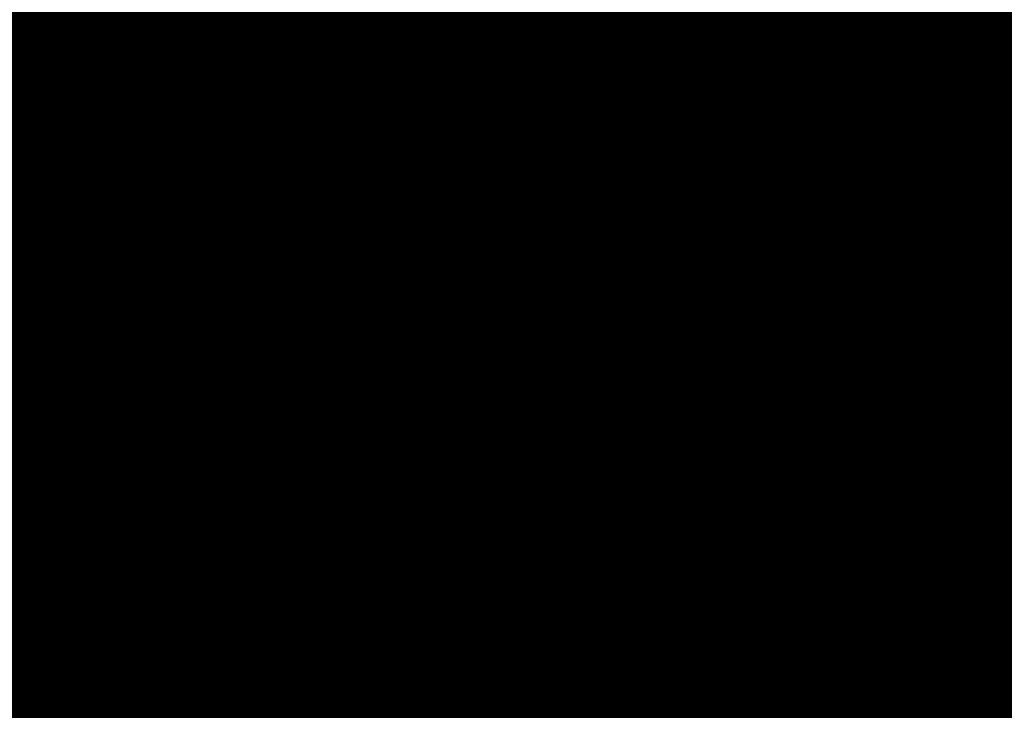
# Model space of a CAD drawing. Extents: x -18424 to 18190, y -15098 to 16756.
# Drawn here: x -3743 to -3626, y -2770 to -2688 of the extents above; entities that cross this region are included whole.
import ezdxf
from ezdxf.enums import TextEntityAlignment as Align

# ---------------------------------------------------------------- set-up
doc = ezdxf.new("R2010")
doc.units = 0
doc.header["$MEASUREMENT"] = 0
for name, color, linetype in [('hatch', 7, 'Continuous'), ('KOTI-ext', 7, 'Continuous'), ('Objects', 7, 'Continuous')]:
    doc.layers.add(name, color=color, linetype=linetype)
doc.styles.add('GENERATED_STYLE_1', font='txt')
doc.linetypes.add('Double Slash', pattern='A,0,[1,situ1.Shx,S=15.67901240454779,R=0,X=0,Y=0],-1975.555562973022,0', length=1975.555562973022)
doc.dimstyles.new('Dimstyle_1C483', dxfattribs={"dimtxt": 200, "dimasz": 75, "dimexe": 0.18, "dimexo": 0, "dimgap": 0.09, "dimtad": 1, "dimdec": 0, "dimzin": 0, "dimdsep": 46, "dimtxsty": 'GENERATED_STYLE_1', "dimblk": 'ARROWHEAD_1', "dimblk1": 'ARROWHEAD_1', "dimblk2": 'ARROWHEAD_1', "dimcen": 0.09, "dimclrd": 251, "dimclre": 251, "dimclrt": 171, "dimadec": 0, "dimazin": 0, "dimtfac": 1, "dimtdec": 4, "dimtmove": 0, "dimatfit": 0, "dimfxl": 0, "dimtolj": 1, "dimtzin": 0, "dimarcsym": 0})

# ---------------------------------------------------------------- blocks, each defined once
blk = doc.blocks.new('HATCH_217', base_point=(-4977.586038612069, -889.377266580123))
at = {"layer": 'hatch'}
h = blk.add_hatch(dxfattribs=at)
h.set_pattern_fill('FACE BRICK', color=12, scale=89.99999761581421, angle=45, style=0, pattern_type=0)
h.set_pattern_definition([(44.99999999999999, (0, 0), (-63.63960862091533, 63.63960862091535), [])])
h.paths.add_polyline_path([(-4977.586038612069, -889.377266580123), (-4649.655731897748, 872.7496931934853), (-3638.904285075048, 1566.327024949485), (-4258.455895860293, 2469.200660391308), (-4143.019997265099, 2548.412738482505), (-4601.318449078382, 3216.291866068877), (-5648.486957763247, 2497.725157670225), (-5741.251683831892, 2434.070031189805), (-5933.527776642205, 2302.13023547538), (-6459.758398766419, 1941.030944516932), (-6513.629407959257, 1651.556151533794), (-6641.435104771318, 1675.340681429841), (-7281.323021930201, -1763.084273426522), (-6587.719819797597, -1892.163230848874), (-6313.301508734832, -2292.073510844744), (-6457.639324329082, -2391.118075486319), (-6374.025552112205, -2509.688714743491, 0.3586459274933388), (-6256.122085370824, -2537.839717662566), (-6177.507531474125, -2489.96630909778), (-5662.632710661756, -3240.294277215053), (-4025.916577008723, -2117.1801699936), (-4543.624087391338, -1362.72411845948), (-4617.832879345358, -1413.646168660938)], flags=0)
blk = doc.blocks.new('*X485')
at = {"layer": 'hatch', "color": 31, "linetype": 'Continuous', "const_width": 7.000000000000001}
for points in [[(-3751.228254344124, -2688.233366230588), (-3740.56032641064, -2683.584669187484)], [(-3734.794470923294, -2683.390280837917), (-3742.054149057781, -2686.05344901112)], [(-3723.488388908954, -2685.842393323615), (-3724.742397012144, -2684.112349751881)], [(-3742.054149057781, -2686.05344901112), (-3745.198411645717, -2687.917907375997)], [(-3745.198411645717, -2687.917907375997), (-3748.524835246807, -2691.740755146383)]]:
    blk.add_lwpolyline(points, dxfattribs=at)
blk = doc.blocks.new('HATCH_612', base_point=(-5300.563296023402, -3768.030709249135))
at = {"layer": 'hatch', "color": 31, "linetype": 'Continuous'}
blk.add_blockref('*X485', (0, 0), dxfattribs=at)
blk = doc.blocks.new('PLR_A1194ZA')
at = {"layer": 'Objects', "color": 0, "linetype": 'ByBlock', "const_width": 18.00000071525574}
for points in [[(0.2211560029536486, 0.635985005646944), (0.184948998503387, 0.5170649848878384)], [(0.23180500138551, 0.5158150102943182), (0.2211560029536486, 0.635985005646944)], [(0.1543089980259538, 0.4285719711333513), (0.184948998503387, 0.5170649848878384)], [(0.23180500138551, 0.5158150102943182), (0.2405229955911636, 0.4154520109295845)], [(-0.1097769942134619, 0.4238380119204521), (-0.08444999693892896, 0.5131159909069538)], [(-0.08444999693892896, 0.5131159909069538), (-0.07419000030495226, 0.4180439747869968)], [(-0.003359000038472004, 0.3711029887199402), (0.03605399979278445, 0.4394319839775562)], [(0.03605399979278445, 0.4394319839775562), (0.02477100060787052, 0.3589389845728874)], [(0.1543089980259538, 0.4285719711333513), (0.1218219986185431, 0.292377988807857)], [(0.4017340019345284, 0.3958649933338165), (0.5185320042073727, 0.4260729998350143)], [(0.5185320042073727, 0.4260729998350143), (0.4186019767075777, 0.3521329956129193)], [(-0.1097769942134619, 0.4238380119204521), (-0.1307960017584264, 0.3492499934509397)], [(-0.0637599965557456, 0.3467669943347573), (-0.07419000030495226, 0.4180439747869968)], [(0.1867949962615967, 0.294252997264266), (0.2405229955911636, 0.4154520109295845)], [(-0.2554349834099412, 0.3576289862394333), (-0.3393529914319515, 0.3972509875893593)], [(-0.3393529914319515, 0.3972509875893593), (-0.2744699828326702, 0.3270079847425222)], [(-0.1371650025248528, 0.346775003708899), (-0.1981070032343268, 0.3968569915741682)], [(-0.1981070032343268, 0.3968569915741682), (-0.1592119922861457, 0.3254879964515567)], [(0.4017340019345284, 0.3958649933338165), (0.3042459953576326, 0.3704709932208061)], [(-0.003359000038472004, 0.3711029887199402), (-0.03617100010160357, 0.3139890031889081)], [(0.208035996183753, 0.2792589832097292), (0.3042459953576326, 0.3704709932208061)], [(-0.2554349834099412, 0.3576289862394333), (-0.1854180009104311, 0.3244219813495874)], [(0.01856799935922027, 0.2980229910463095), (0.02477100060787052, 0.3589389845728874)], [(-0.4086540080606937, 0.2602099906653166), (-0.4557409789413214, 0.3507819958031178)], [(-0.4557409789413214, 0.3507819958031178), (-0.3757969941943884, 0.2824229886755347)], [(-0.1371650025248528, 0.346775003708899), (-0.08634799742139876, 0.3048660000786185)], [(-0.1076229964382946, 0.2499369904398918), (-0.1307960017584264, 0.3492499934509397)], [(-0.0637599965557456, 0.3467669943347573), (-0.05879399832338095, 0.2391780028119683)], [(0.3454789984971285, 0.2936279866844416), (0.4186019767075777, 0.3521329956129193)], [(-0.2276259940117598, 0.2722820034250617), (-0.2744699828326702, 0.3270079847425222)], [(-0.1258299918845296, 0.2416610019281507), (-0.1854180009104311, 0.3244219813495874)], [(-0.1319639966823161, 0.2706540049985051), (-0.1592119922861457, 0.3254879964515567)], [(-0.03769100003410131, 0.2273189835250378), (-0.03617100010160357, 0.3139890031889081)], [(-0.05441699759103358, 0.2242780057713389), (-0.08634799742139876, 0.3048660000786185)], [(0.01856799935922027, 0.2980229910463095), (0.0003219999825887498, 0.2083119936287403)], [(0.1218219986185431, 0.292377988807857), (0.1193229923956096, 0.1986669842153788)], [(0.1299439929425716, 0.1911700004711747), (0.1867949962615967, 0.294252997264266)], [(0.3454789984971285, 0.2936279866844416), (0.2280279994010925, 0.2174099907279015)], [(-0.3136700019240379, 0.2332380041480064), (-0.3757969941943884, 0.2824229886755347)], [(0.1299439929425716, 0.1911700004711747), (0.208035996183753, 0.2792589832097292)], [(-0.2276259940117598, 0.2722820034250617), (-0.1498310011811554, 0.1977979904040694)], [(-0.1319639966823161, 0.2706540049985051), (-0.08330699638463557, 0.1931070000864565)], [(-0.4086540080606937, 0.2602099906653166), (-0.3692029975354671, 0.1846469938755035)], [(-0.07948499987833202, 0.1638659974560142), (-0.1076229964382946, 0.2499369904398918)], [(-0.07948499987833202, 0.1638659974560142), (-0.1258299918845296, 0.2416610019281507)], [(-0.05879399832338095, 0.2391780028119683), (-0.0703809957485646, 0.1680039917118847)], [(-0.3136700019240379, 0.2332380041480064), (-0.2285199938341975, 0.1508640008978546)], [(-0.03236899792682379, 0.1505319960415363), (-0.05441699759103358, 0.2242780057713389)], [(-0.03236899792682379, 0.1505319960415363), (-0.03769100003410131, 0.2273189835250378)], [(0.2280279994010925, 0.2174099907279015), (0.140563992317766, 0.183673994615674)], [(0.0003219999825887498, 0.2083119936287403), (-0.02400699886493385, 0.1520529971458018)], [(-0.1498310011811554, 0.1977979904040694), (-0.08858799701556563, 0.1597279915586114)], [(0.06684499676339328, 0.1243229955434799), (0.1193229923956096, 0.1986669842153788)], [(-0.08330699638463557, 0.1931070000864565), (-0.04073199816048145, 0.1490119961090386)], [(-0.2757219830527902, 0.1226349966600537), (-0.3692029975354671, 0.1846469938755035)], [(-0.006271000165725127, 0.183856999501586), (-0.004995999915990978, 0.1500000013038516)], [(-0.004995999915990978, 0.1500000013038516), (-0.006271000165725127, 0.183856999501586)], [(0.140563992317766, 0.183673994615674), (0.08808599668554962, 0.109329994302243)], [(-0.0703809957485646, 0.1680039917118847), (-0.04141499812249094, 0.1042780000716448)], [(0.1823970000259578, 0.1643109950236976), (0.149316992610693, 0.1324919983744621)], [(0.1641970011405647, 0.1236539916135371), (0.1823970000259578, 0.1643109950236976)], [(-0.09876899421215057, 0.159073993563652), (-0.07999399676918983, 0.1299059949815273)], [(-0.07999399676918983, 0.1299059949815273), (-0.09876899421215057, 0.159073993563652)], [(-0.05962199647910893, 0.09600199991837144), (-0.08858799701556563, 0.1597279915586114)], [(0.08622599998489022, 0.1590700005181134), (0.07000199984759092, 0.1299029914662242)], [(0.07000199984759092, 0.1299029914662242), (0.08622599998489022, 0.1590700005181134)], [(-0.02400699886493385, 0.1520529971458018), (-0.01336299901595339, 0.09351199842058122)], [(-0.2285199938341975, 0.1508640008978546), (-0.1840929966419935, 0.08514999644830823)], [(-0.03008899802807719, 0.09047099738381803), (-0.04073199816048145, 0.1490119961090386)], [(0.494999997317791, 0.139999995008111), (0.4042040091007948, 0.1099999994039536)], [(0.4242039751261473, 0.07999999797903001), (0.494999997317791, 0.139999995008111)], [(0.1235089963302016, 0.109479995444417), (0.149316992610693, 0.1324919983744621)], [(-0.4752929788082838, 0.097314000595361), (-0.394192012026906, 0.1235609990544617)], [(-0.284051988273859, 0.1022730022668839), (-0.394192012026906, 0.1235609990544617)], [(-0.188257999252528, 0.07496899925172329), (-0.2757219830527902, 0.1226349966600537)], [(0.06684499676339328, 0.1243229955434799), (0.02186399942729622, 0.06059999577701092)], [(0.1641970011405647, 0.1236539916135371), (0.1489399932324886, 0.08973099756985903)], [(0.04310499934945256, 0.04560599918477237), (0.08808599668554962, 0.109329994302243)], [(0.1235089963302016, 0.109479995444417), (0.0885179964825511, 0.07142399554140866)], [(0.3349999897181988, 0.08999999845400453), (0.4042040091007948, 0.1099999994039536)], [(-0.188257999252528, 0.07496899925172329), (-0.284051988273859, 0.1022730022668839)], [(-0.01658599940128624, 0.04965600091964006), (-0.04141499812249094, 0.1042780000716448)], [(-0.4752929788082838, 0.097314000595361), (-0.5723599810153246, 0.06571399862878025)], [(-0.05962199647910893, 0.09600199991837144), (-0.03479399892967194, 0.04137999785598367)], [(-0.004239999907440506, 0.04333499819040298), (-0.01336299901595339, 0.09351199842058122)], [(0.1098009990528226, 0.06033100071363151), (0.1489399932324886, 0.08973099756985903)], [(0.1539389952085912, 0.09135499713011086), (0.1249040011316538, 0.07499899948015809)], [(0.1249040011316538, 0.07499899948015809), (0.1539389952085912, 0.09135499713011086)], [(0.3349999897181988, 0.08999999845400453), (0.2349999966099858, 0.04999999655410647)], [(0.4242039751261473, 0.07999999797903001), (0.3649999853223562, 0.02999999851454049)], [(0.0885179964825511, 0.07142399554140866), (0.07084299577400088, 0.04166399885434657)], [(-0.5723599810153246, 0.06571399862878025), (-0.4674260038882494, 0.05844099796377122)], [(-0.2701689954847097, 0.04905399982817471), (-0.1924229902215302, 0.06478799623437226)], [(-0.1211559982039034, 0.03563399950508028), (-0.1924229902215302, 0.06478799623437226)], [(0.07291699876077473, 0.0373349990695715), (0.1098009990528226, 0.06033100071363151)], [(0.1139499945566058, 0.05167399649508297), (0.1613850006833673, 0.06375800003297627)], [(0.1973839942365885, 0.05439500091597438), (0.1613850006833673, 0.06375800003297627)], [(-0.3886390011757612, 0.04997999640181661), (-0.4674260038882494, 0.05844099796377122)], [(0.1973839942365885, 0.05439500091597438), (0.2404739847406745, 0.04310699878260493)], [(-0.3886390011757612, 0.04997999640181661), (-0.2701689954847097, 0.04905399982817471)], [(0.07291699876077473, 0.0373349990695715), (0.1139499945566058, 0.05167399649508297)], [(0.2349999966099858, 0.04999999655410647), (0.1749999937601388, 0.009999999747378752)], [(0.2404739847406745, 0.04310699878260493), (0.1949489931575954, 0.03725999849848449)], [(-0.1211559982039034, 0.03563399950508028), (-0.06006999756209552, 0.01064399984898046)], [(0.1608439953997731, 0.03156400052830577), (0.1949489931575954, 0.03725999849848449)], [(0.1092599937692285, 0.02813699829857796), (0.07499099592678249, 0.03300599928479642)], [(0.1608439953997731, 0.03156400052830577), (0.1092599937692285, 0.02813699829857796)], [(0.2649999922141433, 0.009999999747378752), (0.3649999853223562, 0.02999999851454049)], [(0.1049999962560833, 0.009999999747378752), (0.1749999937601388, 0.009999999747378752)], [(0.1749999937601388, 0), (0.2649999922141433, 0.009999999747378752)], [(0.1449999981559813, 0), (0.1787239918485284, -0.001143000008596573)], [(0.1787239918485284, -0.001143000008596573), (0.1449999981559813, 0)], [(0.1749999937601388, 0), (0.2649999922141433, -0.009999999747378752)], [(0.1749999937601388, -0.009999999747378752), (0.1049999962560833, -0.009999999747378752)], [(0.2349999966099858, -0.04999999655410647), (0.1749999937601388, -0.009999999747378752)], [(0.2649999922141433, -0.009999999747378752), (0.3649999853223562, -0.02999999851454049)], [(-0.06678400095552206, -0.02401399979135022), (-0.1325319986790419, -0.06598099716939032)], [(0.4242039751261473, -0.07999999797903001), (0.3649999853223562, -0.02999999851454049)], [(0.3349999897181988, -0.08999999845400453), (0.2349999966099858, -0.04999999655410647)], [(0.003653000021586195, -0.06057299906387925), (0.02761599898803979, -0.1284689991734922)], [(-0.2092379843816161, -0.1149419927969575), (-0.1325319986790419, -0.06598099716939032)], [(-0.1348969992250204, -0.0749919970985502), (-0.1664820010773838, -0.09363300050608814)], [(-0.08233599946834147, -0.09510099771432579), (-0.05078900139778852, -0.07764199981465936)], [(-0.04634799843188375, -0.07993999752216041), (-0.07146300049498677, -0.1176120014861226)], [(-0.04634799843188375, -0.07993999752216041), (-0.06258100038394332, -0.1222059945575893)], [(-0.03792499774135649, -0.1180719933472574), (-0.04190699837636203, -0.08223699987865984)], [(0.4242039751261473, -0.07999999797903001), (0.494999997317791, -0.139999995008111)], [(-0.118542998097837, -0.08789699641056359), (-0.1952489954419434, -0.1368579920381308)], [(-0.1230719964951277, -0.1303229946643114), (-0.08233599946834147, -0.09510099771432579)], [(0.3349999897181988, -0.08999999845400453), (0.4042040091007948, -0.1099999994039536)], [(-0.4405220039188862, -0.1391900004819036), (-0.3029639832675457, -0.1130769960582256)], [(-0.3029639832675457, -0.1130769960582256), (-0.2092379843816161, -0.1149419927969575)], [(0.494999997317791, -0.139999995008111), (0.4042040091007948, -0.1099999994039536)], [(-0.07146300049498677, -0.1176120014861226), (-0.1033170032314956, -0.1574289985001087)], [(-0.06258100038394332, -0.1222059945575893), (-0.07666999590583146, -0.1712119905278087)], [(-0.04313199897296727, -0.1716709928587079), (-0.03792499774135649, -0.1180719933472574)], [(0.05024799611419439, -0.1204809988848865), (0.0782049959525466, -0.1996919978410006)], [(-0.2022439846768975, -0.1258999924175441), (-0.307859992608428, -0.1778919948264956)], [(-0.2022439846768975, -0.1258999924175441), (-0.2938709920272231, -0.1998079940676689)], [(0.05557299591600895, -0.2076799981296062), (0.02761599898803979, -0.1284689991734922)], [(-0.1230719964951277, -0.1303229946643114), (-0.1478509977459908, -0.156462995801121)], [(-0.07999399676918983, -0.1298959949053824), (-0.09876899421215057, -0.1613479922525585)], [(-0.4405220039188862, -0.1391900004819036), (-0.5303449928760529, -0.1656789914704859)], [(-0.2330190036445856, -0.222656992264092), (-0.1952489954419434, -0.1368579920381308)], [(-0.1820309902541339, -0.1898949965834618), (-0.1478509977459908, -0.156462995801121)], [(-0.1391220022924244, -0.1722369925118983), (-0.1033170032314956, -0.1574289985001087)], [(-0.6508219987154007, -0.1963109942153096), (-0.5303449928760529, -0.1656789914704859)], [(-0.1391220022924244, -0.1722369925118983), (-0.1820309902541339, -0.1898949965834618)], [(-0.06806399906054139, -0.2089899964630604), (-0.07666999590583146, -0.1712119905278087)], [(-0.04313199897296727, -0.1716709928587079), (-0.05014700000174344, -0.2069999929517508)], [(-0.307859992608428, -0.1778919948264956), (-0.4314289893954992, -0.2259209984913468)], [(-0.5312769673764706, -0.212540989741683), (-0.6508219987154007, -0.1963109942153096)], [(-0.2938709920272231, -0.1998079940676689), (-0.3894619876518846, -0.2916689962148666)], [(0.1474319957196712, -0.2516119973734021), (0.0782049959525466, -0.1996919978410006)], [(-0.05767999682575464, -0.2542139962315559), (-0.05014700000174344, -0.2069999929517508)], [(0.06688899593427777, -0.2036859979853034), (0.1141499960795045, -0.3015349851921201)], [(0.06688899593427777, -0.2036859979853034), (0.09151799604296684, -0.3095229854807258)], [(-0.5312769673764706, -0.212540989741683), (-0.4314289893954992, -0.2259209984913468)], [(-0.06806399906054139, -0.2089899964630604), (-0.05767999682575464, -0.2542139962315559)], [(0.03427299961913377, -0.2915499964728951), (0.05557299591600895, -0.2076799981296062)], [(-0.3146209986880422, -0.336433993652463), (-0.2330190036445856, -0.222656992264092)], [(0.2326339948922396, -0.3487949958071113), (0.1474319957196712, -0.2516119973734021)], [(-0.4193659871816635, -0.3878689836710691), (-0.3894619876518846, -0.2916689962148666)], [(0.02894799981731921, -0.4206849727779627), (0.03427299961913377, -0.2915499964728951)], [(0.1141499960795045, -0.3015349851921201), (0.1767199952155352, -0.4067060071974993)], [(0.09151799604296684, -0.3095229854807258), (0.1088239951059222, -0.4306689836084843)], [(-0.3146209986880422, -0.336433993652463), (-0.3764669876545668, -0.406753970310092)], [(0.2326339948922396, -0.3487949958071113), (0.2829039935022593, -0.4191190004348755)], [(-0.4193659871816635, -0.3878689836710691), (-0.4549769684672356, -0.5031350068747997)], [(-0.4549769684672356, -0.5031350068747997), (-0.3764669876545668, -0.406753970310092)], [(0.256944983266294, -0.4537319764494896), (0.1767199952155352, -0.4067060071974993)], [(0.02894799981731921, -0.4206849727779627), (0.03395499952603132, -0.5069829989224672)], [(0.3531139809638262, -0.5098799709230661), (0.2829039935022593, -0.4191190004348755)], [(0.07588999578729272, -0.5176339764147997), (0.1088239951059222, -0.4306689836084843)], [(0.256944983266294, -0.4537319764494896), (0.3531139809638262, -0.5098799709230661)], [(0.03626999969128519, -0.621707970276475), (0.03395499952603132, -0.5069829989224672)], [(0.07588999578729272, -0.5176339764147997), (0.03626999969128519, -0.621707970276475)]]:
    blk.add_lwpolyline(points, dxfattribs=at)
blk = doc.blocks.new('PLN_A1194ZA')
at = {"layer": 'Objects', "color": 0, "linetype": 'ByBlock', "const_width": 18.00000071525574}
for points in [[(0.2211560029536486, 0.635985005646944), (0.184948998503387, 0.5170649848878384)], [(0.23180500138551, 0.5158150102943182), (0.2211560029536486, 0.635985005646944)], [(0.1543089980259538, 0.4285719711333513), (0.184948998503387, 0.5170649848878384)], [(0.23180500138551, 0.5158150102943182), (0.2405229955911636, 0.4154520109295845)], [(-0.1097769942134619, 0.4238380119204521), (-0.08444999693892896, 0.5131159909069538)], [(-0.08444999693892896, 0.5131159909069538), (-0.07419000030495226, 0.4180439747869968)], [(0.03605399979278445, 0.4394319839775562), (0.02477100060787052, 0.3589389845728874)], [(0.1543089980259538, 0.4285719711333513), (0.1218219986185431, 0.292377988807857)], [(0.4017340019345284, 0.3958649933338165), (0.5185320042073727, 0.4260729998350143)], [(0.5185320042073727, 0.4260729998350143), (0.4186019767075777, 0.3521329956129193)], [(-0.1097769942134619, 0.4238380119204521), (-0.1307960017584264, 0.3492499934509397)], [(-0.0637599965557456, 0.3467669943347573), (-0.07419000030495226, 0.4180439747869968)], [(-0.2554349834099412, 0.3576289862394333), (-0.3393529914319515, 0.3972509875893593)], [(-0.3393529914319515, 0.3972509875893593), (-0.2744699828326702, 0.3270079847425222)], [(-0.1371650025248528, 0.346775003708899), (-0.1981070032343268, 0.3968569915741682)], [(-0.1981070032343268, 0.3968569915741682), (-0.1592119922861457, 0.3254879964515567)], [(0.4017340019345284, 0.3958649933338165), (0.3042459953576326, 0.3704709932208061)], [(0.208035996183753, 0.2792589832097292), (0.3042459953576326, 0.3704709932208061)], [(-0.2554349834099412, 0.3576289862394333), (-0.1854180009104311, 0.3244219813495874)], [(0.01856799935922027, 0.2980229910463095), (0.02477100060787052, 0.3589389845728874)], [(-0.4086540080606937, 0.2602099906653166), (-0.4557409789413214, 0.3507819958031178)], [(-0.4557409789413214, 0.3507819958031178), (-0.3757969941943884, 0.2824229886755347)], [(-0.1371650025248528, 0.346775003708899), (-0.08634799742139876, 0.3048660000786185)], [(-0.1076229964382946, 0.2499369904398918), (-0.1307960017584264, 0.3492499934509397)], [(-0.0637599965557456, 0.3467669943347573), (-0.05879399832338095, 0.2391780028119683)], [(0.3454789984971285, 0.2936279866844416), (0.4186019767075777, 0.3521329956129193)], [(-0.2276259940117598, 0.2722820034250617), (-0.2744699828326702, 0.3270079847425222)], [(-0.1258299918845296, 0.2416610019281507), (-0.1854180009104311, 0.3244219813495874)], [(-0.1319639966823161, 0.2706540049985051), (-0.1592119922861457, 0.3254879964515567)], [(-0.03769100003410131, 0.2273189835250378), (-0.03617100010160357, 0.3139890031889081)], [(-0.05441699759103358, 0.2242780057713389), (-0.08634799742139876, 0.3048660000786185)], [(0.01856799935922027, 0.2980229910463095), (0.0003219999825887498, 0.2083119936287403)], [(0.1218219986185431, 0.292377988807857), (0.1193229923956096, 0.1986669842153788)], [(0.3454789984971285, 0.2936279866844416), (0.2280279994010925, 0.2174099907279015)], [(-0.3136700019240379, 0.2332380041480064), (-0.3757969941943884, 0.2824229886755347)], [(0.1299439929425716, 0.1911700004711747), (0.208035996183753, 0.2792589832097292)], [(-0.2276259940117598, 0.2722820034250617), (-0.1498310011811554, 0.1977979904040694)], [(-0.1319639966823161, 0.2706540049985051), (-0.08330699638463557, 0.1931070000864565)], [(-0.4086540080606937, 0.2602099906653166), (-0.3692029975354671, 0.1846469938755035)], [(-0.07948499987833202, 0.1638659974560142), (-0.1076229964382946, 0.2499369904398918)], [(-0.07948499987833202, 0.1638659974560142), (-0.1258299918845296, 0.2416610019281507)], [(-0.05879399832338095, 0.2391780028119683), (-0.0703809957485646, 0.1680039917118847)], [(-0.3136700019240379, 0.2332380041480064), (-0.2285199938341975, 0.1508640008978546)], [(-0.03236899792682379, 0.1505319960415363), (-0.05441699759103358, 0.2242780057713389)], [(-0.03236899792682379, 0.1505319960415363), (-0.03769100003410131, 0.2273189835250378)], [(0.2280279994010925, 0.2174099907279015), (0.140563992317766, 0.183673994615674)], [(-0.1498310011811554, 0.1977979904040694), (-0.08858799701556563, 0.1597279915586114)], [(0.06684499676339328, 0.1243229955434799), (0.1193229923956096, 0.1986669842153788)], [(-0.08330699638463557, 0.1931070000864565), (-0.04073199816048145, 0.1490119961090386)], [(-0.2757219830527902, 0.1226349966600537), (-0.3692029975354671, 0.1846469938755035)], [(-0.006271000165725127, 0.183856999501586), (-0.004995999915990978, 0.1500000013038516)], [(-0.004995999915990978, 0.1500000013038516), (-0.006271000165725127, 0.183856999501586)], [(0.140563992317766, 0.183673994615674), (0.08808599668554962, 0.109329994302243)], [(-0.0703809957485646, 0.1680039917118847), (-0.04141499812249094, 0.1042780000716448)], [(0.1823970000259578, 0.1643109950236976), (0.149316992610693, 0.1324919983744621)], [(-0.09876899421215057, 0.159073993563652), (-0.07999399676918983, 0.1299059949815273)], [(-0.07999399676918983, 0.1299059949815273), (-0.09876899421215057, 0.159073993563652)], [(-0.05962199647910893, 0.09600199991837144), (-0.08858799701556563, 0.1597279915586114)], [(-0.02400699886493385, 0.1520529971458018), (-0.01336299901595339, 0.09351199842058122)], [(-0.2285199938341975, 0.1508640008978546), (-0.1840929966419935, 0.08514999644830823)], [(-0.03008899802807719, 0.09047099738381803), (-0.04073199816048145, 0.1490119961090386)], [(0.494999997317791, 0.139999995008111), (0.4042040091007948, 0.1099999994039536)], [(0.4242039751261473, 0.07999999797903001), (0.494999997317791, 0.139999995008111)], [(0.1235089963302016, 0.109479995444417), (0.149316992610693, 0.1324919983744621)], [(-0.4752929788082838, 0.097314000595361), (-0.394192012026906, 0.1235609990544617)], [(-0.188257999252528, 0.07496899925172329), (-0.2757219830527902, 0.1226349966600537)], [(0.06684499676339328, 0.1243229955434799), (0.02186399942729622, 0.06059999577701092)], [(0.04310499934945256, 0.04560599918477237), (0.08808599668554962, 0.109329994302243)], [(0.1235089963302016, 0.109479995444417), (0.0885179964825511, 0.07142399554140866)], [(0.3349999897181988, 0.08999999845400453), (0.4042040091007948, 0.1099999994039536)], [(-0.188257999252528, 0.07496899925172329), (-0.284051988273859, 0.1022730022668839)], [(-0.01658599940128624, 0.04965600091964006), (-0.04141499812249094, 0.1042780000716448)], [(-0.4752929788082838, 0.097314000595361), (-0.5723599810153246, 0.06571399862878025)], [(-0.05962199647910893, 0.09600199991837144), (-0.03479399892967194, 0.04137999785598367)], [(-0.004239999907440506, 0.04333499819040298), (-0.01336299901595339, 0.09351199842058122)], [(0.1098009990528226, 0.06033100071363151), (0.1489399932324886, 0.08973099756985903)], [(0.1539389952085912, 0.09135499713011086), (0.1249040011316538, 0.07499899948015809)], [(0.1249040011316538, 0.07499899948015809), (0.1539389952085912, 0.09135499713011086)], [(0.3349999897181988, 0.08999999845400453), (0.2349999966099858, 0.04999999655410647)], [(0.4242039751261473, 0.07999999797903001), (0.3649999853223562, 0.02999999851454049)], [(-0.5723599810153246, 0.06571399862878025), (-0.4674260038882494, 0.05844099796377122)], [(-0.2701689954847097, 0.04905399982817471), (-0.1924229902215302, 0.06478799623437226)], [(-0.1211559982039034, 0.03563399950508028), (-0.1924229902215302, 0.06478799623437226)], [(0.07291699876077473, 0.0373349990695715), (0.1098009990528226, 0.06033100071363151)], [(0.1139499945566058, 0.05167399649508297), (0.1613850006833673, 0.06375800003297627)], [(-0.3886390011757612, 0.04997999640181661), (-0.2701689954847097, 0.04905399982817471)], [(0.07291699876077473, 0.0373349990695715), (0.1139499945566058, 0.05167399649508297)], [(0.2349999966099858, 0.04999999655410647), (0.1749999937601388, 0.009999999747378752)], [(0.2404739847406745, 0.04310699878260493), (0.1949489931575954, 0.03725999849848449)], [(-0.1211559982039034, 0.03563399950508028), (-0.06006999756209552, 0.01064399984898046)], [(0.1608439953997731, 0.03156400052830577), (0.1949489931575954, 0.03725999849848449)], [(0.1608439953997731, 0.03156400052830577), (0.1092599937692285, 0.02813699829857796)], [(0.2649999922141433, 0.009999999747378752), (0.3649999853223562, 0.02999999851454049)], [(0.1049999962560833, 0.009999999747378752), (0.1749999937601388, 0.009999999747378752)], [(0.1749999937601388, 0), (0.2649999922141433, 0.009999999747378752)], [(0.1749999937601388, -0.009999999747378752), (0.1049999962560833, -0.009999999747378752)], [(0.2349999966099858, -0.04999999655410647), (0.1749999937601388, -0.009999999747378752)], [(-0.06678400095552206, -0.02401399979135022), (-0.1325319986790419, -0.06598099716939032)], [(0.4242039751261473, -0.07999999797903001), (0.3649999853223562, -0.02999999851454049)], [(0.3349999897181988, -0.08999999845400453), (0.2349999966099858, -0.04999999655410647)], [(0.003653000021586195, -0.06057299906387925), (0.02761599898803979, -0.1284689991734922)], [(-0.2092379843816161, -0.1149419927969575), (-0.1325319986790419, -0.06598099716939032)], [(-0.1348969992250204, -0.0749919970985502), (-0.1664820010773838, -0.09363300050608814)], [(-0.08233599946834147, -0.09510099771432579), (-0.05078900139778852, -0.07764199981465936)], [(-0.04634799843188375, -0.07993999752216041), (-0.07146300049498677, -0.1176120014861226)], [(-0.03792499774135649, -0.1180719933472574), (-0.04190699837636203, -0.08223699987865984)], [(0.4242039751261473, -0.07999999797903001), (0.494999997317791, -0.139999995008111)], [(-0.118542998097837, -0.08789699641056359), (-0.1952489954419434, -0.1368579920381308)], [(-0.1230719964951277, -0.1303229946643114), (-0.08233599946834147, -0.09510099771432579)], [(-0.4405220039188862, -0.1391900004819036), (-0.3029639832675457, -0.1130769960582256)], [(-0.3029639832675457, -0.1130769960582256), (-0.2092379843816161, -0.1149419927969575)], [(0.494999997317791, -0.139999995008111), (0.4042040091007948, -0.1099999994039536)], [(-0.07146300049498677, -0.1176120014861226), (-0.1033170032314956, -0.1574289985001087)], [(-0.06258100038394332, -0.1222059945575893), (-0.07666999590583146, -0.1712119905278087)], [(-0.04313199897296727, -0.1716709928587079), (-0.03792499774135649, -0.1180719933472574)], [(0.05024799611419439, -0.1204809988848865), (0.0782049959525466, -0.1996919978410006)], [(-0.2022439846768975, -0.1258999924175441), (-0.307859992608428, -0.1778919948264956)], [(-0.2022439846768975, -0.1258999924175441), (-0.2938709920272231, -0.1998079940676689)], [(0.05557299591600895, -0.2076799981296062), (0.02761599898803979, -0.1284689991734922)], [(-0.1230719964951277, -0.1303229946643114), (-0.1478509977459908, -0.156462995801121)], [(-0.4405220039188862, -0.1391900004819036), (-0.5303449928760529, -0.1656789914704859)], [(-0.1820309902541339, -0.1898949965834618), (-0.1478509977459908, -0.156462995801121)], [(-0.1391220022924244, -0.1722369925118983), (-0.1033170032314956, -0.1574289985001087)], [(-0.6508219987154007, -0.1963109942153096), (-0.5303449928760529, -0.1656789914704859)], [(-0.1391220022924244, -0.1722369925118983), (-0.1820309902541339, -0.1898949965834618)], [(-0.06806399906054139, -0.2089899964630604), (-0.07666999590583146, -0.1712119905278087)], [(-0.04313199897296727, -0.1716709928587079), (-0.05014700000174344, -0.2069999929517508)], [(-0.307859992608428, -0.1778919948264956), (-0.4314289893954992, -0.2259209984913468)], [(-0.2938709920272231, -0.1998079940676689), (-0.3894619876518846, -0.2916689962148666)], [(0.1474319957196712, -0.2516119973734021), (0.0782049959525466, -0.1996919978410006)], [(-0.05767999682575464, -0.2542139962315559), (-0.05014700000174344, -0.2069999929517508)], [(0.06688899593427777, -0.2036859979853034), (0.1141499960795045, -0.3015349851921201)], [(0.06688899593427777, -0.2036859979853034), (0.09151799604296684, -0.3095229854807258)], [(-0.06806399906054139, -0.2089899964630604), (-0.05767999682575464, -0.2542139962315559)], [(0.03427299961913377, -0.2915499964728951), (0.05557299591600895, -0.2076799981296062)], [(-0.3146209986880422, -0.336433993652463), (-0.2330190036445856, -0.222656992264092)], [(0.2326339948922396, -0.3487949958071113), (0.1474319957196712, -0.2516119973734021)], [(-0.4193659871816635, -0.3878689836710691), (-0.3894619876518846, -0.2916689962148666)], [(0.02894799981731921, -0.4206849727779627), (0.03427299961913377, -0.2915499964728951)], [(0.1141499960795045, -0.3015349851921201), (0.1767199952155352, -0.4067060071974993)], [(0.09151799604296684, -0.3095229854807258), (0.1088239951059222, -0.4306689836084843)], [(-0.3146209986880422, -0.336433993652463), (-0.3764669876545668, -0.406753970310092)], [(0.2326339948922396, -0.3487949958071113), (0.2829039935022593, -0.4191190004348755)], [(-0.4193659871816635, -0.3878689836710691), (-0.4549769684672356, -0.5031350068747997)], [(-0.4549769684672356, -0.5031350068747997), (-0.3764669876545668, -0.406753970310092)], [(0.256944983266294, -0.4537319764494896), (0.1767199952155352, -0.4067060071974993)], [(0.02894799981731921, -0.4206849727779627), (0.03395499952603132, -0.5069829989224672)], [(0.3531139809638262, -0.5098799709230661), (0.2829039935022593, -0.4191190004348755)], [(0.256944983266294, -0.4537319764494896), (0.3531139809638262, -0.5098799709230661)], [(0.03626999969128519, -0.621707970276475), (0.03395499952603132, -0.5069829989224672)]]:
    blk.add_lwpolyline(points, dxfattribs=at)
blk = doc.blocks.new('PLR_TREE-15F')
at = {"layer": 'Objects', "color": 0, "linetype": 'ByBlock', "const_width": 18.00000071525574}
for points in [[(0.2511691302061081, 3.621576726436615), (0.4925917834043503, 2.448894083499908)], [(0.587141141295433, 0.8814815431833267), (1.027496997267008, 3.612854331731796)], [(-0.5147016141563654, 3.522875905036926), (-0.2211310667917132, 2.467538230121136)], [(-0.7351972628384829, 2.379085123538971), (-1.505978871136904, 3.349019959568977)], [(1.615273579955101, 1.938344351947308), (1.871988922357559, 3.083660267293453)], [(-2.056264877319336, 2.995207160711288), (-0.3672809107229114, 0.527668884024024)], [(2.468935959041119, 2.576247416436672), (1.900090463459492, 1.522736810147762)], [(-3.003495745360851, 2.120228111743927), (-1.867211423814297, 1.742964796721935)], [(-3.534223511815071, 0.9942382574081421), (-2.337433770298958, 1.028358936309814)], [(-3.647833317518234, -0.2453655237331986), (-2.534888684749603, 0.1960235880687833)], [(-3.619852289557457, -0.7413649931550026), (-1.657954044640064, -0.333750038407743)]]:
    blk.add_lwpolyline(points, dxfattribs=at)
blk = doc.blocks.new('PSN_TREE-15F')
at = {"layer": 'Objects', "color": 0, "linetype": 'Double Slash', "const_width": 18.00000071525574}
for points in [[(0.587141141295433, 0.8814815431833267), (1.027496997267008, 3.612854331731796)], [(1.615273579955101, 1.938344351947308), (1.871988922357559, 3.083660267293453)], [(2.468935959041119, 2.576247416436672), (1.900090463459492, 1.522736810147762)], [(-3.003495745360851, 2.120228111743927), (-1.867211423814297, 1.742964796721935)], [(3.178707882761955, 1.553628873080015), (2.283846028149128, 0.7582093123346567)], [(-3.534223511815071, 0.9942382574081421), (-2.337433770298958, 1.028358936309814)], [(3.350229188799858, 0.777965597808361), (1.388330850750208, 0.3703506430611014)], [(3.495918959379196, 0.3499254584312439), (2.382974699139595, -0.09146365337073803)], [(-3.647833317518234, -0.2453655237331986), (-2.534888684749603, 0.1960235880687833)], [(2.203050069510937, -0.5291939247399569), (3.561608120799065, -0.2653594827279449)], [(-3.619852289557457, -0.7413649931550026), (-1.657954044640064, -0.333750038407743)], [(3.382309526205063, -0.8896783925592899), (2.185519598424435, -0.9237989783287048)], [(2.265598252415657, -2.552041411399841), (0.9316441603004932, -1.056795287877321)], [(-0.8451273664832115, -1.146841049194336), (-0.7714170031249523, -3.525926172733307)], [(-2.203685417771339, -1.233769115060568), (-3.158742934465408, -1.939869485795498)], [(2.851581573486328, -2.015668153762817), (1.715297251939774, -1.638404838740826)], [(-1.726474426686764, -1.762963086366653), (-2.13061049580574, -2.908279001712799)], [(-1.604126580059528, -3.189878165721893), (-1.429908536374569, -2.005345560610294)], [(1.967749558389187, -2.892232686281204), (1.02902315557003, -2.149089239537716)], [(0.07243948639370501, -2.293682098388672), (0.2198602072894573, -3.525926172733307)], [(0.8070013485848904, -2.293682098388672), (1.247992552816868, -3.349019959568977)], [(-0.4030832555145025, -3.517017140984535), (-0.6445059087127447, -2.344334125518799)]]:
    blk.add_lwpolyline(points, dxfattribs=at)
blk = doc.blocks.new('*D888')
at = {"layer": 'KOTI-ext', "color": 251, "linetype": 'Continuous', "const_width": 25}
for points in [[(8525.962065323125, 4650.879374391686), (8572.640611341161, 4582.854648433825)], [(8639.087156044345, 4592.066417916809), (8614.350892059669, 4575.092401182978)], [(8564.878364090315, 4541.144367715317), (-4723.8357343576, -4577.567157108152)], [(8606.588644808822, 4533.382120464471), (8653.267190826858, 4465.357394506609)], [(-4812.224561094143, -4501.780183899445), (-4765.546015076108, -4569.804909857306)], [(-4773.308262326952, -4611.515190575814), (-4798.044526311628, -4628.489207309644)], [(-4731.597981608445, -4619.27743782666), (-4684.919435590411, -4687.302163784522)]]:
    blk.add_lwpolyline(points, dxfattribs=at)
for points in [[(8559.614628074993, 4558.118384449148, 1), (8619.61462807499, 4558.118384449148, 1)], [(-4778.571998342277, -4594.541173841983, 1), (-4718.571998342277, -4594.541173841983, 1)]]:
    blk.add_lwpolyline(points, format="xyb", close=True, dxfattribs=at)
at = {"layer": 'KOTI-ext', "color": 171, "style": 'GENERATED_STYLE_1', "oblique": -2.504478167265416e-06}
blk.add_text('5', height=133.34, rotation=34.45790195529035, dxfattribs=at).set_placement((2168.881877191962, 281.5701892375576))
blk.add_text('16\xa0176', height=200, rotation=34.45790195529035, dxfattribs=at).set_placement((2196.785796514613, 219.8729819542246), align=Align.RIGHT)
blk = doc.blocks.new('ARROWHEAD_1')
at = {"color": 0, "linetype": 'Continuous'}
blk.add_line((0, 0), (-1, 0), dxfattribs=at)
blk.add_circle((0, 0), 0.25, dxfattribs=at)

msp = doc.modelspace()

# ---------------------------------------------------------------- block references
at = {"layer": 'hatch', "color": 12, "linetype": 'Continuous'}
msp.add_blockref('HATCH_217', (-4977.586038612069, -889.377266580123), dxfattribs=at)
at = {"layer": 'hatch', "color": 31, "linetype": 'Continuous'}
msp.add_blockref('HATCH_612', (-5300.563296023402, -3768.030709249135), dxfattribs=at)
at = {"layer": 'Objects', "color": 72, "linetype": 'Continuous'}
for name, p, xscale, yscale, rotation in [('PLR_A1194ZA', (-2797.314302314836, -998.1806927107114), 179.586335254431, 166.9723883492428, 283.2016928658252), ('PLN_A1194ZA', (-4008.261733723518, -1542.130803784852), -179.586335254431, 166.9723883492428, 242.6166873404019), ('PLN_A1194ZA', (-4083.966292369522, -1688.808386161485), -179.586335254431, 166.9723883492428, 242.6166873404019), ('PLN_A1194ZA', (-3270.142286924985, -1797.633689215115), -179.586335254431, 166.9723883492428, 242.6166873404019), ('PLN_A1194ZA', (-3345.846845570989, -1944.311271591748), -179.586335254431, 166.9723883492428, 242.6166873404019), ('PLN_A1194ZA', (-3904.526178964005, -1705.420912594179), -179.586335254431, 166.9723883492428, 351.5972937567395), ('PLN_A1194ZA', (-3166.406732165471, -1960.923798024442), -179.586335254431, 166.9723883492428, 351.5972937567395), ('PLR_A1194ZA', (-3556.915439392233, -2998.780450092788), 179.5863352544309, 166.9723883492428, 241.2257045901652), ('PLR_A1194ZA', (-4653.066101761287, -3723.356572607358), 179.5863352544309, 166.9723883492428, 241.2257045901652), ('PLR_TREE-15F', (-2833.62406291145, -3441.786293810907), 83.22420053391008, 83.94540141700136, 358.9756061694532), ('PLR_TREE-15F', (-4206.688616869014, -3396.629826865851), 55.48280035594005, 55.96360094466757, 358.9756061694532)]:
    msp.add_blockref(name, p, dxfattribs=dict(at, xscale=xscale, yscale=yscale, rotation=rotation))
at = {"layer": 'Objects', "color": 72, "xscale": -34.67675022246253, "yscale": 34.97725059041723, "rotation": 212.1105497147017}
for p in [(-3677.224188765544, -2840.692177357197), (-3671.929544484509, -3105.424391408937)]:
    msp.add_blockref('PSN_TREE-15F', p, dxfattribs=at)

# ---------------------------------------------------------------- dimensions: what is measured, and where the dimension line sits
at = {"layer": 'KOTI-ext', "color": 251, "linetype": 'Continuous'}
dim = msp.add_aligned_dim(p1=(8231.18553575118, 5080.457721480598), p2=(-5107.001090666083, -4072.201836810542), distance=633.4901713795655, dimstyle='Dimstyle_1C483', dxfattribs=at)
dim.commit()
dim.dimension.update_dxf_attribs({"geometry": '*D888', "text_midpoint": (1645.480461041637, -37.15313944013747), "text_rotation": 34.45790195529035})

doc.saveas('drawing.dxf')
